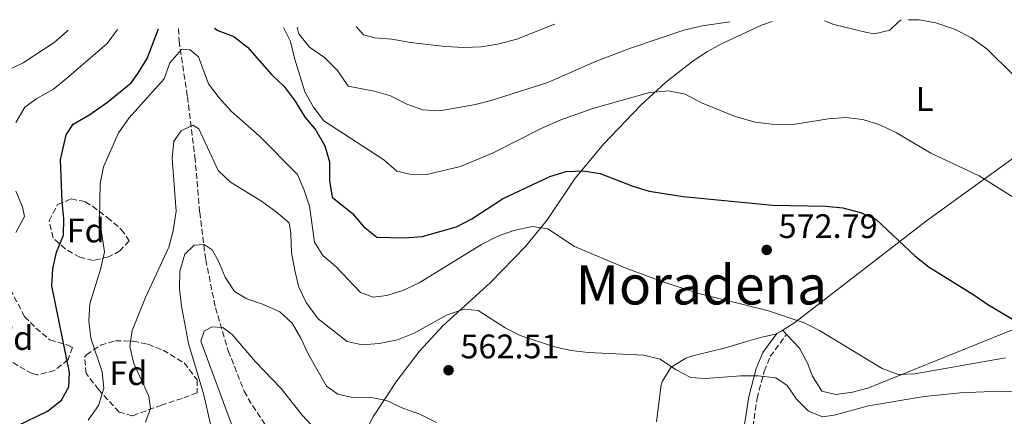
# Model space of a CAD drawing. Units: metres. Extents: x 583515 to 586960, y 4733564 to 4735919.
# Drawn here: x 585334 to 585624, y 4735786 to 4735903 of the extents above; entities that cross this region are included whole.
import ezdxf
from ezdxf.enums import TextEntityAlignment as Align

# ---------------------------------------------------------------- set-up
doc = ezdxf.new("R2010")
doc.units = ezdxf.units.M
doc.header["$MEASUREMENT"] = 0
doc.linetypes.add('DGN Style 3', pattern=[2.435890702152634, 1.739921930109024, -0.6959687720436097])
for name, color, linetype, lineweight in [('Barranco lineal', 142, 'DGN Style 3', 13), ('Camino', 7, 'DGN Style 3', 0), ('Cota de punto acotado terreno', 7, 'Continuous', 0), ('Curva de nivel directora', 30, 'Continuous', 30), ('Curva de nivel intermedia', 30, 'Continuous', 0), ('Etiqueta de uso rústico', 92, 'Continuous', 0), ('Etiqueta de zona arbolada', 92, 'Continuous', 0), ('Línea de cambio de uso (parcela vista)', 92, 'Continuous', 0), ('Margen derecho', 7, 'Continuous', 0), ('Máximo embalsamiento', 142, 'Continuous', 0), ('Punto acotado terreno (símbolo)', 7, 'Continuous', 0), ('Texto de Área (paraje) menor', 7, 'Continuous', 0), ('Zona arbolada', 92, 'DGN Style 3', 0)]:
    doc.layers.add(name, color=color, linetype=linetype, lineweight=lineweight)
doc.styles.add('Style-Arial', font='arial.ttf')

# ---------------------------------------------------------------- blocks, each defined once
blk = doc.blocks.new('5PATER')
at = {"layer": 'Máximo embalsamiento', "linetype": 'Continuous', "lineweight": 0}
h = blk.add_hatch(color=51, dxfattribs=at)
edge = h.paths.add_edge_path()
edge.add_ellipse((0, 0), major_axis=(-0.1095731443231308, -0.1110710700762829), ratio=0.9994222409660317, start_angle=0, end_angle=360)

msp = doc.modelspace()

# ---------------------------------------------------------------- linework, layer by layer
at = {"layer": 'Barranco lineal', "color": 142, "linetype": 'DGN Style 3', "lineweight": 13}
msp.add_polyline3d([(585381.0599999996, 4735900.130000001, 571.3800000000047), (585381.2699999996, 4735896.550000001, 570.679999999993), (585383.7000000002, 4735880.140000001, 566.1900000000023), (585385.9299999997, 4735862.51, 563.3099999999977), (585387.3300000001, 4735846.100000001, 559.779999999999), (585389.1200000001, 4735832.15, 557.8500000000058), (585391.9400000004, 4735818.02, 555.6100000000006), (585395.7599999999, 4735805.32, 553.679999999993), (585400.4000000004, 4735793.460000001, 551.1100000000006), (585402.8600000005, 4735789.210000001, 550.3099999999977), (585410, 4735778.57, 548.2299999999959), (585418.0999999996, 4735760.560000001, 545.0500000000029), (585423.1699999999, 4735751.810000001, 543.6499999999943), (585425.9299999997, 4735747.730000001, 543.0899999999965), (585428.9600000001, 4735743.76, 542.820000000007), (585438.3200000003, 4735732.029999999, 542.8800000000047), (585446.3300000001, 4735720.430000001, 540.8500000000058), (585448.6699999999, 4735717.130000001, 540.5599999999977)], dxfattribs=at)
at = {"layer": 'Camino', "color": 7, "linetype": 'DGN Style 3', "lineweight": 0}
msp.add_polyline3d([(585544.3899999999, 4735756.84, 553.5599999999977), (585539.2299999989, 4735758.42, 554.029999999999), (585533.8399999999, 4735761.12, 555.479999999996), (585531.5199999998, 4735763.260000002, 555.9600000000064), (585531.1599999999, 4735765.17, 556.4400000000024), (585532.100000001, 4735767.09, 557.3999999999941), (585535.7499999988, 4735769.689999999, 558.0399999999936), (585539.829999998, 4735771.220000001, 558.2100000000065), (585544.1599999998, 4735774.150000001, 558.9499999999971), (585547.9400000017, 4735778.130000002, 560.2899999999937), (585550.1299999978, 4735782.960000002, 561.25), (585551.3500000002, 4735791.290000003, 563.3399999999966), (585553.4699999993, 4735799.350000001, 565.5800000000019), (585555.2399999973, 4735803.630000001, 566.8399999999966), (585560.0499999997, 4735810.16, 567.9900000000052)], dxfattribs=at)
at = {"layer": 'Curva de nivel directora', "color": 30, "linetype": 'Continuous', "lineweight": 30, "flags": 128}
for points, elevation in [([(585333.19, 4735783.029999999), (585342.5599999998, 4735787.630000002), (585346.63, 4735790.840000001), (585348.8099999994, 4735794.76), (585349.0399999997, 4735798.930000001), (585343.8600000007, 4735824.449999999), (585344.0700000008, 4735829.440000001), (585345.1799999994, 4735834.369999999), (585347.2699999993, 4735839.350000001), (585347.360000001, 4735844.199999999), (585346.9000000005, 4735849.240000002), (585346.3599999996, 4735861.52), (585348.0400000004, 4735868.9), (585350.1100000002, 4735872.07), (585354.9899999996, 4735874.930000001), (585360.2099999988, 4735878.490000002), (585367.1600000003, 4735884.170000001), (585369.25, 4735887.080000001), (585371.900000001, 4735891.320000002), (585375.209999999, 4735900.060000001)], 575.0000000000002), ([(585391.7200000003, 4735900.26), (585392.6700000003, 4735899.640000001), (585397.3999999999, 4735897.800000002), (585401.3600000007, 4735894.740000002), (585408.4799999997, 4735886.609999999), (585412.1499999999, 4735883.08), (585415.4299999989, 4735878.810000001), (585418.1600000003, 4735874.33), (585421.4999999997, 4735870.26), (585424.1699999986, 4735865.710000001), (585425.5499999998, 4735860.910000003), (585425.5599999988, 4735855.5), (585426.3399999988, 4735850.550000002), (585432.3200000002, 4735845.750000001), (585435.579999999, 4735841.960000002), (585439.4699999985, 4735838.79), (585447.62, 4735838.570000002), (585452.8499999981, 4735838.940000001), (585462.9299999988, 4735841.810000002), (585467.379999999, 4735844.180000001), (585476.4099999992, 4735850.04), (585490.3399999988, 4735856.640000001), (585495.2299999993, 4735858.110000002), (585500.2299999994, 4735858.300000001), (585505.2199999985, 4735857.520000001), (585514.7899999995, 4735853.800000002), (585519.5700000004, 4735852.320000002), (585529.6499999989, 4735850.750000001), (585556.0300000008, 4735848.170000002), (585571.5699999997, 4735847.930000001), (585576.619999999, 4735847.380000004), (585581.8200000003, 4735846.020000001), (585586.4099999992, 4735844.020000001), (585597.8199999997, 4735833.33), (585601.9699999982, 4735829.940000001), (585615.12, 4735821.83), (585619.2599999995, 4735818.930000001), (585628.3799999991, 4735813.53)], 575.0000000000001)]:
    msp.add_lwpolyline(points, dxfattribs=dict(at, elevation=elevation))
at = {"layer": 'Curva de nivel intermedia', "color": 30, "linetype": 'Continuous', "lineweight": 0, "flags": 128}
for points, elevation in [([(585415.9699999999, 4735900.56), (585416.550000001, 4735898.59), (585419.6500000012, 4735894.659999998), (585424.05, 4735891.67), (585427.85, 4735887.81), (585431.0400000017, 4735883.259999999), (585438.6600000013, 4735881.730000001), (585443.4800000004, 4735880.38), (585448.3200000018, 4735877.92), (585453.0200000001, 4735876.23), (585458.0400000004, 4735875.930000001), (585468.0400000006, 4735877.680000001), (585473.0800000009, 4735878.970000001), (585489.770000001, 4735884.34), (585503.79, 4735890.49), (585514.1500000001, 4735894.42), (585529.8400000011, 4735899.690000001), (585535.2100000001, 4735900.96), (585543.3300000004, 4735902.130000001)], 585), ([(585433.3799999997, 4735900.779999998), (585435.5700000002, 4735898.289999999), (585438.9000000005, 4735897.470000001), (585443.8800000005, 4735897.05), (585449.3400000011, 4735896.029999998), (585459.5800000004, 4735894.890000001), (585465.1000000013, 4735894.58), (585470.1500000006, 4735894.830000001), (585475.0800000014, 4735895.62), (585480.6300000014, 4735897.01), (585491.2700000008, 4735901.310000001), (585491.8300000018, 4735901.500000001)], 590.0000000000001), ([(585595.930000001, 4735902.779999999), (585599.0500000012, 4735902.689999999), (585603.9700000009, 4735901.84), (585609.4300000014, 4735900.039999999), (585614.5099999999, 4735897.470000001), (585618.9800000001, 4735894.220000001), (585626.6, 4735886.63)], 585), ([(585330.8800000009, 4735887.939999999), (585335.4000000005, 4735890.069999999), (585344.52, 4735896.09), (585348.320000002, 4735899.359999999), (585348.6500000006, 4735899.730000001)], 585), ([(585333.2600000014, 4735872.56), (585335.8400000008, 4735877.029999999), (585339.3700000001, 4735879.619999998), (585344.2600000007, 4735882.359999998), (585348.17, 4735885.480000001), (585360.0900000003, 4735895.800000001), (585363.1799999994, 4735899.909999999)], 580.0000000000001), ([(585412.0400000004, 4735900.510000001), (585414.07, 4735896.33), (585415.2300000022, 4735891.409999998), (585418.280000001, 4735881.520000001), (585420.8100000012, 4735877.029999999), (585423.8399999999, 4735873.060000001), (585441.4900000012, 4735861.569999999), (585445.3600000002, 4735858.25), (585449.1399999999, 4735857.279999999), (585454.14, 4735857.250000001), (585464.0399999997, 4735859.600000001), (585473.6500000008, 4735863.609999999), (585488.030000002, 4735870.869999999), (585493.5799999997, 4735873.349999999), (585503.0400000013, 4735876.640000001), (585519.6700000011, 4735881.349999998), (585525.3200000017, 4735881.819999999), (585530.2200000011, 4735880.859999998), (585534.9800000021, 4735878.349999999), (585544.940000002, 4735874.32), (585550.7800000003, 4735872.66), (585555.7400000001, 4735872.01), (585562.020000001, 4735871.970000001), (585572.3699999999, 4735873.619999999), (585577.360000001, 4735873.949999999), (585582.5100000009, 4735873.369999998), (585587.510000001, 4735871.869999999), (585592.4200000018, 4735869.509999998), (585602.48, 4735863.509999999), (585616.6900000013, 4735856.869999998), (585630.5000000002, 4735848.17)], 580.0000000000001), ([(585354.4800000022, 4735784.909999999), (585357.6000000003, 4735789.25), (585359.1600000005, 4735794.310000001), (585358.6399999997, 4735799.149999999), (585355.3099999992, 4735809.08), (585354.7200000014, 4735814.179999999), (585354.9600000005, 4735819.179999999), (585358.2599999997, 4735829.630000001), (585359.3500000006, 4735834.51), (585357.8399999995, 4735844.079999999), (585358.0700000019, 4735854.59), (585358.9800000016, 4735859.499999999), (585363.4299999997, 4735869.449999998), (585366.6200000015, 4735873.920000001), (585376.8899999999, 4735885.420000001), (585378.5599999996, 4735890.060000001), (585382.0199999998, 4735893.99), (585384.5099999997, 4735893.890000001), (585387.0199999998, 4735891.829999999), (585389.9000000008, 4735883.890000001), (585393.0900000005, 4735879.789999999), (585396.6700000013, 4735875.779999998), (585404.8499999997, 4735868.640000002), (585416.1100000006, 4735857.21), (585418.1, 4735852.65), (585419.610000001, 4735847.880000001), (585421.1599999999, 4735837.34), (585423.5500000016, 4735833.399999999), (585427.3500000014, 4735830.149999999), (585434.7000000007, 4735822.480000001), (585438.4100000011, 4735821.099999999), (585442.3800000007, 4735821.619999999), (585447.1500000006, 4735823.109999998), (585451.9400000006, 4735825.319999998), (585470.2800000003, 4735836.640000001), (585475.03, 4735839.039999999), (585479.790000001, 4735840.71), (585485.1599999998, 4735841.970000001), (585489.7400000021, 4735841.210000001), (585497.6700000003, 4735836.079999999), (585513.0100000004, 4735829.55), (585523.110000001, 4735825.8), (585533.8200000019, 4735822.349999999), (585554.740000001, 4735817.130000002), (585565.2500000009, 4735813.600000001), (585569.7100000001, 4735811.34), (585588.2000000017, 4735800.109999998), (585592.8799999999, 4735798.329999999), (585597.7700000005, 4735798.529999998), (585624.4299999995, 4735803.249999999)], 570.0000000000001), ([(585371.4000000003, 4735784.319999998), (585372.88, 4735788.329999999), (585372.3800000015, 4735792.029999998), (585367.9699999993, 4735801.609999998), (585366.7800000003, 4735806.640000001), (585367.4700000009, 4735811.359999998), (585371.3400000001, 4735821.019999999), (585378.2500000012, 4735835.819999999), (585379.5699999998, 4735840.640000001), (585380.3600000012, 4735846.41), (585379.2500000002, 4735862.069999999), (585379.7400000021, 4735867.05), (585381.860000001, 4735870.039999999), (585385.3400000011, 4735871.759999999), (585387.1100000015, 4735870.630000001), (585392.7500000007, 4735858.38), (585396.4200000009, 4735854.98), (585405.4900000013, 4735849.359999998), (585409.8299999997, 4735846.24), (585413.6200000006, 4735842.99), (585414.1300000002, 4735839.83), (585414.3300000015, 4735834.310000001), (585415.3200000017, 4735828.939999999), (585416.5199999998, 4735824.039999999), (585418.6900000002, 4735819.539999999), (585422.2000000015, 4735814.749999999), (585430.74, 4735808.109999998), (585435.1299999999, 4735807.140000001), (585440.1100000021, 4735807.529999999), (585445.5500000002, 4735808.529999998), (585450.4299999997, 4735810.52), (585460.1300000002, 4735815.949999999), (585465.1600000017, 4735817.609999999), (585469.2699999999, 4735817.189999999), (585477.1900000015, 4735812.149999999), (585481.6200000015, 4735809.82), (585491.7900000017, 4735806.519999999), (585496.670000001, 4735805.430000001), (585501.6700000011, 4735804.82), (585518.0500000005, 4735804.100000001), (585522.8899999997, 4735802.849999999), (585527.3100000009, 4735799.889999999), (585531.8500000006, 4735797.449999998), (585536.1500000011, 4735797.220000001), (585546.5700000015, 4735798), (585551.69, 4735797.989999999), (585556.8700000012, 4735797.439999999), (585560.1900000004, 4735795.180000001), (585563, 4735791.109999999), (585566.4900000015, 4735787.56), (585570.5800000017, 4735785.939999999), (585574.0100000005, 4735786.449999999), (585584.1400000004, 4735789.109999998), (585600.530000001, 4735791.9), (585611.2199999996, 4735793.019999999), (585622.6500000003, 4735793.470000001), (585639.1399999993, 4735792.770000001)], 565.0000000000001), ([(585333.2600000014, 4735840.199999998), (585335.7600000004, 4735844.869999997), (585335.2000000017, 4735847.689999999), (585333.2100000001, 4735852.279999999)], 580.0000000000001), ([(585392.0500000011, 4735776.76), (585388.5199999996, 4735792.399999999), (585384.0100000012, 4735807.489999998), (585381.9300000003, 4735818.439999999), (585381.4000000005, 4735823.679999998), (585381.480000001, 4735828.789999999), (585382.9800000008, 4735833.789999999), (585385.7100000001, 4735836.439999999), (585388.6, 4735836.67), (585391.0400000009, 4735835.02), (585392.8200000002, 4735831.74), (585394.8200000006, 4735826.98), (585397.5600000009, 4735822.769999999), (585401.2100000009, 4735820.59), (585406.1399999994, 4735818.96), (585410.9400000006, 4735816.850000001), (585414.5800000017, 4735813.430000001), (585417.1299999999, 4735809.069999999), (585419.3499999995, 4735804.220000001), (585424.62, 4735794.930000001), (585427.9500000004, 4735792.539999997), (585432.2599999999, 4735791.639999999), (585437.440000001, 4735791.689999999), (585442.3400000005, 4735790.689999999), (585447.0700000002, 4735788.439999999), (585452.0900000003, 4735786.730000001), (585457.03, 4735784.289999997)], 560), ([(585398.360000001, 4735779.27), (585387.6800000013, 4735808.199999999), (585388.6600000004, 4735811.109999999), (585390.9400000003, 4735812.410000001), (585394.1000000008, 4735812.17), (585396.8800000014, 4735810.109999998), (585403.7300000022, 4735802.100000001), (585411.2400000002, 4735794.319999999), (585417.55, 4735786.310000001), (585425, 4735778.310000001)], 555.0000000000001)]:
    msp.add_lwpolyline(points, dxfattribs=dict(at, elevation=elevation))
at = {"layer": 'Línea de cambio de uso (parcela vista)', "color": 92, "linetype": 'Continuous', "lineweight": 0, "extrusion": (-0.08641827629083443, -0.1077800953271953, 0.9904116985244984), "elevation": -560466.4507697888, "flags": 128}
msp.add_lwpolyline([(-2505652.622262939, 4022234.611413781), (-2505652.835512848, 4022233.959935096), (-2505653.396400879, 4022232.729364245)], dxfattribs=at)
at = {"layer": 'Línea de cambio de uso (parcela vista)', "color": 92, "linetype": 'Continuous', "lineweight": 0, "extrusion": (0.03269253381882049, -0.03468251417717298, 0.9988635149222618), "elevation": -144538.8969255621, "flags": 128}
msp.add_lwpolyline([(3674496.536264128, 3041047.958747947), (3674496.536264129, 3041046.28026649)], dxfattribs=at)
at = {"layer": 'Línea de cambio de uso (parcela vista)', "color": 92, "linetype": 'Continuous', "lineweight": 0}
for points in [[(585436.1900000004, 4735781.699999999, 558.5899999999965), (585438.4600000001, 4735786.109999999, 559.1699999999983), (585445.3399999999, 4735796.49, 561.1999999999971), (585452.04, 4735805.220000001, 562.679999999993), (585458.8600000005, 4735812.74, 563.7200000000012), (585472.9000000004, 4735825.41, 566.2899999999936), (585483.1699999999, 4735836.050000001, 568.7899999999936), (585489.6900000004, 4735844.01, 570.8699999999953), (585497.8600000005, 4735856.119999999, 574.3399999999965), (585506.2699999996, 4735866.24, 576.4799999999959), (585517.1200000001, 4735877.609999999, 578.8000000000029), (585524.4100000003, 4735884.279999999, 580.2599999999948), (585532.5899999999, 4735890.699999999, 581.6900000000023), (585536.7400000002, 4735893.439999999, 582.1699999999983), (585541.0599999996, 4735895.82, 582.4900000000052), (585552.7000000002, 4735901.17, 583.429999999993), (585555.7800000003, 4735902.289999999, 583.75)], [(585571.2100000001, 4735902.480000001, 584.8899999999994), (585573.9600000001, 4735901.4, 584.8899999999994), (585583.6699999999, 4735898.970000001, 584.0099999999948), (585585.9000000004, 4735898.65, 583.929999999993), (585590.4000000004, 4735899.720000001, 584.25), (585593.0499999998, 4735902.210000001, 584.25), (585593.7199999997, 4735902.76, 584.3699999999953)], [(585702.3700000001, 4735853.9, 585.9700000000012), (585698.8600000005, 4735855.470000001, 585.8600000000006), (585694.6799999997, 4735858.74, 585.9400000000023), (585691.0800000001, 4735862.24, 586.0500000000029), (585672.1399999997, 4735883.4, 587.3699999999953), (585668.9699999997, 4735886.57, 587.4600000000064), (585664.0300000003, 4735888.57, 587.4600000000064), (585660.75, 4735887.92, 587.4600000000064), (585657.8899999997, 4735886.050000001, 586.5), (585634.4600000001, 4735867.600000001, 583.2100000000064), (585601.25, 4735843.57, 576.2299999999959), (585562.4900000002, 4735813.720000001, 568.7599999999948), (585558.9000000004, 4735811.380000001, 568.1900000000023)], [(585560.0499999998, 4735810.16, 568.1100000000006), (585563.8799999999, 4735806.100000001, 567.8699999999953), (585566.2000000002, 4735801.720000001, 567.8699999999953), (585567.6600000003, 4735797.92, 567.8699999999953), (585570.3799999999, 4735793.430000001, 567.8699999999953), (585574.5, 4735792.449999999, 568.1900000000023), (585579.4299999997, 4735793.17, 568.0899999999965), (585583.9199999999, 4735794.390000001, 568.1900000000023), (585630.6200000001, 4735813.140000001, 574.6499999999943), (585653.3499999996, 4735822.800000001, 578.5500000000029), (585663.8600000005, 4735827.680000001, 579.6999999999971), (585678.4699999997, 4735835.210000001, 581.3300000000017), (585691.2000000002, 4735842.850000001, 583.3300000000017), (585696.7400000002, 4735847.15, 584.0099999999948), (585698.9500000002, 4735849.58, 584.5500000000029), (585702.3700000001, 4735853.9, 585.9700000000012)], [(585557.1299999999, 4735810.41, 567.929999999993), (585556.8300000001, 4735810.26, 567.8899999999994), (585552.7400000002, 4735809.4, 568.2100000000064), (585547.9600000001, 4735807.970000001, 567.8600000000006), (585542.0899999999, 4735806.210000001, 567.25), (585532.4900000002, 4735803.82, 566.0200000000041), (585530.4199999999, 4735803.210000001, 565.6399999999994), (585526.1299999999, 4735800.560000001, 564.5099999999948), (585523.4000000004, 4735796.33, 563.3000000000029), (585523.1100000005, 4735795.33, 563.0800000000017), (585521.7800000003, 4735784.439999999, 560.8300000000017)]]:
    msp.add_polyline3d(points, dxfattribs=at)
at = {"layer": 'Margen derecho', "color": 7, "linetype": 'Continuous', "lineweight": 0}
msp.add_polyline3d([(585547.699999998, 4735783.670000001, 561.25), (585548.8999999983, 4735791.790000001, 563.3399999999966), (585551.1, 4735800.15, 565.5800000000019), (585553.0500000012, 4735804.869999999, 566.8399999999966), (585557.1299999983, 4735810.41, 567.9900000000052)], dxfattribs=at)
at = {"layer": 'Zona arbolada', "color": 92, "linetype": 'DGN Style 3', "lineweight": 0}
for points in [[(585360.4699999997, 4735832.949999999, 575.8899999999994), (585356.0499999998, 4735831.939999999, 578.5599999999977), (585352.0499999998, 4735832.859999999, 580.3800000000047), (585347.8200000003, 4735835.300000001, 580.9700000000012), (585344.1900000004, 4735838.529999999, 581.3500000000058), (585343.0199999996, 4735843.619999999, 582.0200000000041), (585345.5, 4735848.380000001, 582.6300000000047), (585349.5099999999, 4735850.039999999, 580.6499999999943), (585353.6600000003, 4735849.230000001, 576.7100000000064), (585355.7999999998, 4735847.890000001, 575.25), (585360.1299999999, 4735844.58, 573.4900000000052), (585364.2599999999, 4735841.08, 572.3300000000017), (585366.5800000001, 4735837.74, 572.6900000000023), (585363.8499999996, 4735834.74, 574.4499999999971)], [(585344.5899999999, 4735799.52, 581.029999999999), (585339.6200000001, 4735798.25, 581.8999999999943), (585338.0300000003, 4735798.640000001, 582.3099999999977), (585333.8799999999, 4735800.9, 583.75), (585329.9699999997, 4735803.689999999, 585.1999999999971), (585326.2999999998, 4735806.810000001, 586.7200000000012), (585319.8099999996, 4735813.230000001, 589.6900000000023), (585316.8799999999, 4735817.810000001, 590.3699999999953), (585315.5300000003, 4735822.77, 589.929999999993), (585315.5999999996, 4735823.859999999, 589.6900000000023), (585318.8399999999, 4735826.15, 588.6600000000036), (585324.9699999997, 4735826.32, 587.3800000000047), (585330.5099999999, 4735824.449999999, 585.7899999999936), (585331.6200000001, 4735823.41, 585.1999999999971), (585335.8099999996, 4735815.449999999, 581.029999999999), (585339.1399999997, 4735812.029999999, 579.3699999999953), (585343.2699999996, 4735808.550000001, 577.820000000007), (585348.4800000004, 4735807.029999999, 577.0399999999936), (585349.8600000005, 4735806.350000001, 577.179999999993), (585348.5899999999, 4735802.74, 579.1600000000036)], [(585376.1100000005, 4735789.380000001, 567.8699999999953), (585367.5199999996, 4735786.210000001, 573.3300000000017), (585363.6299999999, 4735787.310000001, 574.9499999999971), (585357.5899999999, 4735793.91, 576.8500000000058), (585353.9299999997, 4735798.66, 577.7899999999936), (585353.4299999997, 4735803.460000001, 577.7200000000012), (585353.9900000002, 4735804.140000001, 577.5), (585358.1600000003, 4735807, 575.8300000000017), (585362.5199999996, 4735808.26, 574.0099999999948), (585367.7699999996, 4735808.210000001, 571.75), (585372.1600000003, 4735807.25, 569.7700000000041), (585376.5599999996, 4735805.51, 567.8099999999977), (585382.7599999999, 4735801.77, 565.3099999999977), (585386.5999999996, 4735796.789999999, 564.9499999999971), (585386.5499999998, 4735792.980000001, 565.6300000000047), (585382.1799999997, 4735791.34, 566.3500000000058)]]:
    msp.add_polyline3d(points, close=True, dxfattribs=at)
for points in [[(585356.0499999998, 4735831.939999999, 578.5599999999977), (585352.0499999998, 4735832.859999999, 580.3800000000047), (585347.8200000003, 4735835.300000001, 580.9700000000012), (585344.1900000004, 4735838.529999999, 581.3500000000058), (585343.0199999996, 4735843.619999999, 582.0200000000041), (585345.5, 4735848.380000001, 582.6300000000047), (585349.5099999999, 4735850.039999999, 580.6499999999943), (585353.6600000003, 4735849.230000001, 576.7100000000064), (585355.7999999998, 4735847.890000001, 575.25), (585360.1299999999, 4735844.58, 573.4900000000052), (585364.2599999999, 4735841.08, 572.3300000000017), (585366.5800000001, 4735837.74, 572.6900000000023), (585363.8499999996, 4735834.74, 574.4499999999971), (585360.4699999997, 4735832.949999999, 575.8899999999994), (585356.0499999998, 4735831.939999999, 578.5599999999977)], [(585339.6200000001, 4735798.25, 581.8999999999943), (585338.0300000003, 4735798.640000001, 582.3099999999977), (585333.8799999999, 4735800.9, 583.75), (585329.9699999997, 4735803.689999999, 585.1999999999971), (585326.2999999998, 4735806.810000001, 586.7200000000012), (585319.8099999996, 4735813.230000001, 589.6900000000023), (585316.8799999999, 4735817.810000001, 590.3699999999953), (585315.5300000003, 4735822.77, 589.929999999993), (585315.5999999996, 4735823.859999999, 589.6900000000023), (585318.8399999999, 4735826.15, 588.6600000000036), (585324.9699999997, 4735826.32, 587.3800000000047), (585330.5099999999, 4735824.449999999, 585.7899999999936), (585331.6200000001, 4735823.41, 585.1999999999971), (585335.8099999996, 4735815.449999999, 581.029999999999), (585339.1399999997, 4735812.029999999, 579.3699999999953), (585343.2699999996, 4735808.550000001, 577.820000000007), (585348.4800000004, 4735807.029999999, 577.0399999999936), (585349.8600000005, 4735806.350000001, 577.179999999993), (585348.5899999999, 4735802.74, 579.1600000000036), (585344.5899999999, 4735799.52, 581.029999999999), (585339.6200000001, 4735798.25, 581.8999999999943)], [(585367.5199999996, 4735786.210000001, 573.3300000000017), (585363.6299999999, 4735787.310000001, 574.9499999999971), (585357.5899999999, 4735793.91, 576.8500000000058), (585353.9299999997, 4735798.66, 577.7899999999936), (585353.4299999997, 4735803.460000001, 577.7200000000012), (585353.9900000002, 4735804.140000001, 577.5), (585358.1600000003, 4735807, 575.8300000000017), (585362.5199999996, 4735808.26, 574.0099999999948), (585367.7699999996, 4735808.210000001, 571.75), (585372.1600000003, 4735807.25, 569.7700000000041), (585376.5599999996, 4735805.51, 567.8099999999977), (585382.7599999999, 4735801.77, 565.3099999999977), (585386.5999999996, 4735796.789999999, 564.9499999999971), (585386.5499999998, 4735792.980000001, 565.6300000000047), (585382.1799999997, 4735791.34, 566.3500000000058), (585376.1100000005, 4735789.380000001, 567.8699999999953), (585367.5199999996, 4735786.210000001, 573.3300000000017)]]:
    msp.add_polyline3d(points, dxfattribs=at)

# ---------------------------------------------------------------- block references
at = {"layer": 'Punto acotado terreno (símbolo)', "color": 7, "linetype": 'Continuous', "lineweight": 0, "xscale": 10, "yscale": 10, "zscale": 10}
for p in [(585554.1900000012, 4735835.03, 572.7899999999936), (585460.5700000006, 4735799.630000002, 562.5099999999948)]:
    msp.add_blockref('5PATER', p, dxfattribs=at)

# ---------------------------------------------------------------- texts
at = {"layer": 'Cota de punto acotado terreno', "color": 7, "linetype": 'Continuous', "lineweight": 0, "style": 'Style-Arial'}
for s, p in [('572.79', (585557.6900000018, 4735838.53, 572.7899999999936)), ('562.51', (585464.0700000013, 4735803.130000002, 562.5099999999948))]:
    msp.add_text(s, height=7.000000000000002, dxfattribs=at).set_placement(p)
at = {"layer": 'Etiqueta de uso rústico', "color": 92, "linetype": 'Continuous', "lineweight": 0, "style": 'Style-Arial'}
msp.add_text('L', height=7.000000000000002, dxfattribs=at).set_placement((585600.6914203811, 4735879.450009999, 581.7299999999959), align=Align.MIDDLE_CENTER)
at = {"layer": 'Etiqueta de zona arbolada', "color": 92, "linetype": 'Continuous', "lineweight": 0, "style": 'Style-Arial'}
for p in [(585353.7874413672, 4735840.74001, 572.6399999999994), (585332.7574413641, 4735809.11001, 578.6600000000036), (585366.3374413633, 4735798.780009999, 566.779999999999)]:
    msp.add_text('Fd', height=7.000000000000002, dxfattribs=at).set_placement(p, align=Align.MIDDLE_CENTER)
at = {"layer": 'Texto de Área (paraje) menor', "color": 7, "linetype": 'Continuous', "lineweight": 0, "style": 'Style-Arial'}
msp.add_text('Moradena', height=11.5, dxfattribs=at).set_placement((585534.9640438514, 4735824.730010002, 569.8300000000017), align=Align.MIDDLE_CENTER)

doc.saveas('drawing.dxf')
